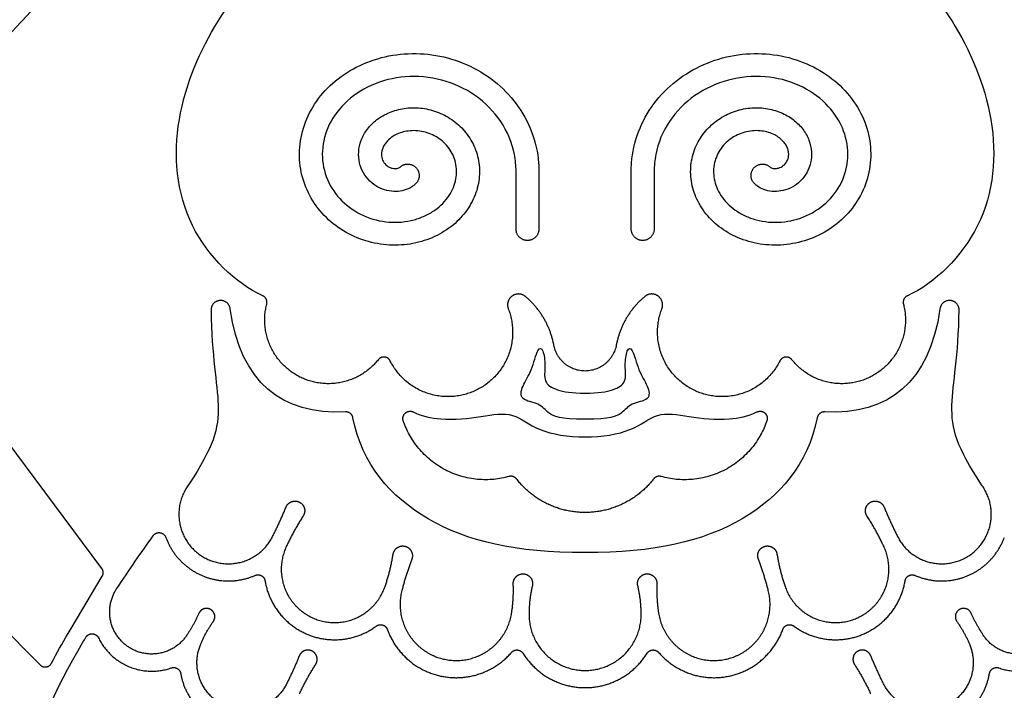
# Model space of a CAD drawing. Units: millimetres. Extents: x -155 to 154, y -158 to 151.
# Drawn here: x -14 to 12, y 102 to 119 of the extents above; entities that cross this region are included whole.
import ezdxf

# ---------------------------------------------------------------- set-up
doc = ezdxf.new("R2010")
doc.units = ezdxf.units.MM
doc.header["$MEASUREMENT"] = 0
doc.layers.add('Default', color=18, linetype='Continuous')

msp = doc.modelspace()

# ---------------------------------------------------------------- linework, layer by layer
at = {"layer": 'Default', "color": 5}
for p, q in [((-1.068, 114.093), (-1.068, 115.576)), ((-0.477, 115.576), (-0.477, 114.093)), ((1.905, 114.093), (1.905, 115.576)), ((2.496, 115.576), (2.496, 114.093)), ((-11.76, 105.336), (-14.901, 109.557)), ((-15.696, 105.206), (-13.352, 102.845)), ((-12.552, 103.784), (-11.75, 105.13)), ((-12.628, 103.656), (-12.552, 103.784))]:
    msp.add_line(p, q, dxfattribs=at)
for points, knots in [([(-18.67, 115.625), (-17.628, 116.721), (-15.503, 118.979), (-12.594, 122.175), (-10.752, 124.297), (-9.966, 125.232)], [127.248521, 127.248521, 127.248521, 127.248521, 130.184133, 133.26534, 135.636501, 135.636501, 135.636501, 135.636501]), ([(20.098, 115.625), (19.056, 116.721), (16.931, 118.979), (14.022, 122.175), (12.18, 124.297), (11.394, 125.232)], [127.248521, 127.248521, 127.248521, 127.248521, 130.184133, 133.26534, 135.636501, 135.636501, 135.636501, 135.636501]), ([(-7.606, 112.371), (-8.312, 112.686), (-9.773, 114.136), (-9.987, 116.957), (-8.831, 119.602), (-7.228, 121.38), (-6.735, 121.791), (-5.485, 121.024), (-4.328, 120.666)], [656.858756, 656.858756, 656.858756, 656.858756, 658.36355, 659.976491, 661.589432, 663.202373, 664.815313, 666.209249, 666.209249, 666.209249, 666.209249]), ([(5.757, 120.666), (6.913, 121.024), (8.163, 121.791), (8.656, 121.38), (10.259, 119.602), (11.415, 116.957), (11.201, 114.136), (9.74, 112.686), (9.035, 112.371)], [629.986228, 629.986228, 629.986228, 629.986228, 631.380164, 632.993105, 634.606046, 636.218987, 637.831927, 639.336722, 639.336722, 639.336722, 639.336722]), ([(-3.656, 115.264), (-3.689, 115.231), (-3.775, 115.164), (-3.946, 115.087), (-4.165, 115.052), (-4.401, 115.077), (-4.636, 115.166), (-4.848, 115.32), (-5.016, 115.533), (-5.12, 115.793), (-5.144, 116.085), (-5.079, 116.387), (-4.92, 116.676), (-4.671, 116.926), (-4.343, 117.115), (-3.957, 117.222), (-3.537, 117.232), (-3.113, 117.137), (-2.716, 116.935), (-2.38, 116.633), (-2.135, 116.249), (-2.004, 115.804), (-2.006, 115.328), (-2.15, 114.854), (-2.433, 114.418), (-2.843, 114.055), (-3.358, 113.795), (-3.946, 113.663), (-4.568, 113.678), (-5.18, 113.844), (-5.738, 114.159), (-6.198, 114.608), (-6.521, 115.164), (-6.678, 115.793), (-6.649, 116.454), (-6.428, 117.099), (-6.021, 117.682), (-5.45, 118.159), (-4.747, 118.49), (-3.957, 118.645), (-3.134, 118.607), (-2.333, 118.369), (-1.614, 117.941), (-1.031, 117.345), (-0.63, 116.617), (-0.491, 116.002), (-0.477, 115.65), (-0.477, 115.576)], [157.432208, 157.432208, 157.432208, 157.432208, 157.464825, 157.506492, 157.548159, 157.589825, 157.631492, 157.673159, 157.714825, 157.756492, 157.798159, 157.839825, 157.881492, 157.923159, 157.964825, 158.006492, 158.048159, 158.089825, 158.131492, 158.173159, 158.214825, 158.256492, 158.298159, 158.339825, 158.381492, 158.423159, 158.464825, 158.506492, 158.548159, 158.589825, 158.631492, 158.673159, 158.714825, 158.756492, 158.798159, 158.839825, 158.881492, 158.923159, 158.964825, 159.006492, 159.048159, 159.089825, 159.131492, 159.173159, 159.214825, 159.256492, 159.267656, 159.267656, 159.267656, 159.267656]), ([(1.905, 115.576), (1.905, 115.65), (1.919, 116.002), (2.058, 116.617), (2.459, 117.345), (3.043, 117.941), (3.762, 118.369), (4.562, 118.607), (5.385, 118.645), (6.175, 118.49), (6.878, 118.159), (7.449, 117.682), (7.856, 117.099), (8.078, 116.454), (8.106, 115.793), (7.949, 115.164), (7.626, 114.608), (7.166, 114.159), (6.608, 113.844), (5.996, 113.678), (5.374, 113.663), (4.786, 113.795), (4.271, 114.055), (3.861, 114.418), (3.578, 114.854), (3.434, 115.328), (3.432, 115.804), (3.563, 116.249), (3.808, 116.633), (4.144, 116.935), (4.541, 117.137), (4.965, 117.232), (5.385, 117.222), (5.772, 117.115), (6.099, 116.926), (6.348, 116.676), (6.507, 116.387), (6.573, 116.085), (6.548, 115.793), (6.444, 115.533), (6.276, 115.32), (6.064, 115.166), (5.829, 115.077), (5.593, 115.052), (5.374, 115.087), (5.203, 115.164), (5.117, 115.231), (5.085, 115.264)], [177.609356, 177.609356, 177.609356, 177.609356, 177.62052, 177.662186, 177.703853, 177.74552, 177.787186, 177.828853, 177.87052, 177.912186, 177.953853, 177.99552, 178.037186, 178.078853, 178.12052, 178.162186, 178.203853, 178.24552, 178.287186, 178.328853, 178.37052, 178.412186, 178.453853, 178.49552, 178.537186, 178.578853, 178.62052, 178.662186, 178.703853, 178.74552, 178.787186, 178.828853, 178.87052, 178.912186, 178.953853, 178.99552, 179.037186, 179.078853, 179.12052, 179.162186, 179.203853, 179.24552, 179.287186, 179.328853, 179.37052, 179.412186, 179.444804, 179.444804, 179.444804, 179.444804]), ([(-1.068, 115.576), (-1.068, 115.724), (-1.112, 116.182), (-1.416, 116.907), (-2.093, 117.587), (-2.971, 117.989), (-3.92, 118.075), (-4.807, 117.855), (-5.514, 117.382), (-5.963, 116.741), (-6.115, 116.032), (-5.976, 115.353), (-5.587, 114.788), (-5.018, 114.403), (-4.466, 114.263), (-4.02, 114.265), (-3.706, 114.321), (-3.415, 114.426), (-3.164, 114.57), (-2.952, 114.75), (-2.742, 115.008), (-2.618, 115.303), (-2.595, 115.598), (-2.629, 115.873), (-2.775, 116.19), (-3.076, 116.47), (-3.451, 116.626), (-3.777, 116.643), (-4.021, 116.592), (-4.217, 116.512), (-4.373, 116.396), (-4.475, 116.258), (-4.519, 116.163), (-4.541, 116.068), (-4.543, 115.96), (-4.505, 115.836), (-4.411, 115.725), (-4.308, 115.671), (-4.225, 115.654), (-4.169, 115.651), (-4.118, 115.661), (-4.084, 115.672), (-4.072, 115.684)], [166.047151, 166.047151, 166.047151, 166.047151, 166.343528, 166.960017, 167.587106, 168.224972, 168.857563, 169.462963, 170.022706, 170.530012, 170.995237, 171.439948, 171.885074, 172.337674, 172.789448, 173.00657, 173.223692, 173.42304, 173.622389, 173.798822, 173.975255, 174.284251, 174.42415, 174.564049, 174.834724, 175.105399, 175.369626, 175.633854, 175.748953, 175.864053, 176.055501, 176.130372, 176.205243, 176.263863, 176.322482, 176.419977, 176.517472, 176.608217, 176.646962, 176.685707, 176.719392, 176.753076, 176.753076, 176.753076, 176.753076]), ([(5.5, 115.684), (5.512, 115.672), (5.546, 115.661), (5.597, 115.651), (5.654, 115.654), (5.736, 115.671), (5.839, 115.725), (5.934, 115.836), (5.971, 115.96), (5.969, 116.068), (5.947, 116.163), (5.903, 116.258), (5.801, 116.396), (5.645, 116.512), (5.449, 116.592), (5.206, 116.643), (4.879, 116.626), (4.504, 116.47), (4.203, 116.19), (4.057, 115.873), (4.023, 115.598), (4.047, 115.303), (4.17, 115.008), (4.38, 114.75), (4.592, 114.57), (4.843, 114.426), (5.134, 114.321), (5.448, 114.265), (5.894, 114.263), (6.446, 114.403), (7.015, 114.788), (7.404, 115.353), (7.543, 116.032), (7.391, 116.741), (6.942, 117.382), (6.235, 117.855), (5.348, 118.075), (4.399, 117.989), (3.521, 117.587), (2.844, 116.907), (2.54, 116.182), (2.496, 115.724), (2.496, 115.576)], [160.123936, 160.123936, 160.123936, 160.123936, 160.15762, 160.191305, 160.23005, 160.268795, 160.35954, 160.457035, 160.55453, 160.613149, 160.671769, 160.74664, 160.82151, 161.012959, 161.128059, 161.243158, 161.507386, 161.771613, 162.042288, 162.312963, 162.452862, 162.592761, 162.901757, 163.07819, 163.254623, 163.453971, 163.653319, 163.870442, 164.087564, 164.539338, 164.991938, 165.437064, 165.881775, 166.347, 166.854306, 167.414049, 168.019449, 168.65204, 169.289906, 169.916995, 170.533484, 170.829861, 170.829861, 170.829861, 170.829861]), ([(-8.94, 111.998), (-8.924, 110.807), (-8.609, 109.348), (-8.878, 108.463), (-9.544, 107.458), (-9.556, 107.439)], [611.407211, 611.407211, 611.407211, 611.407211, 614.437797, 617.768941, 617.831495, 617.831495, 617.831495, 617.831495]), ([(10.984, 107.439), (10.972, 107.458), (10.306, 108.463), (10.037, 109.348), (10.352, 110.807), (10.368, 111.998)], [586.796687, 586.796687, 586.796687, 586.796687, 586.859241, 590.190385, 593.220971, 593.220971, 593.220971, 593.220971]), ([(-3.723, 109.373), (-3.49, 109.263), (-2.889, 109.13), (-1.932, 109.256), (-1.115, 109.398), (-0.554, 108.858), (0.27, 108.73), (0.714, 108.73)], [126.980429, 126.980429, 126.980429, 126.980429, 127.421223, 128.089352, 128.757481, 129.425611, 130.09374, 130.09374, 130.09374, 130.09374]), ([(0.714, 108.73), (1.159, 108.73), (1.982, 108.858), (2.544, 109.398), (3.36, 109.256), (4.317, 109.13), (4.918, 109.263), (5.151, 109.373)], [130.09374, 130.09374, 130.09374, 130.09374, 130.761869, 131.429998, 132.098128, 132.766257, 133.207051, 133.207051, 133.207051, 133.207051]), ([(0.714, 105.742), (-1.079, 105.742), (-3.535, 106.302), (-5.039, 108.019), (-5.278, 109.224)], [602.314091, 602.314091, 602.314091, 602.314091, 605.031489, 607.63479, 607.63479, 607.63479, 607.63479]), ([(6.706, 109.224), (6.467, 108.019), (4.964, 106.302), (2.508, 105.742), (0.714, 105.742)], [596.993391, 596.993391, 596.993391, 596.993391, 599.596692, 602.314091, 602.314091, 602.314091, 602.314091]), ([(-13.844, 99.59), (-13.548, 100.944), (-12.939, 102.259), (-12.196, 103.515), (-12.171, 103.557)], [658.691229, 658.691229, 658.691229, 658.691229, 661.236421, 661.324026, 661.324026, 661.324026, 661.324026])]:
    msp.add_open_spline(points, degree=3, knots=knots, dxfattribs=at)
for points in [[(-9.361, 124.517), (-11.561, 121.906), (-14.337, 118.839), (-18.066, 114.919)], [(10.789, 124.517), (12.989, 121.906), (15.766, 118.839), (19.494, 114.919)], [(-5.47, 109.373), (-7.113, 109.288), (-8.175, 110.136), (-8.446, 112.037)], [(9.874, 112.037), (9.603, 110.136), (8.541, 109.288), (6.898, 109.373)], [(0.714, 109.182), (0.062, 109.182), (-0.257, 109.324), (-0.442, 109.608), (-0.989, 109.665), (-0.918, 110.042), (-0.662, 110.411), (-0.499, 111.079), (-0.364, 110.993), (-0.3, 110.574), (-0.371, 110.134), (-0.044, 109.928), (0.368, 109.857), (0.714, 109.857)], [(0.714, 109.857), (1.06, 109.857), (1.472, 109.928), (1.799, 110.134), (1.728, 110.574), (1.792, 110.993), (1.927, 111.079), (2.09, 110.411), (2.346, 110.042), (2.417, 109.665), (1.87, 109.608), (1.685, 109.324), (1.366, 109.182), (0.714, 109.182)], [(-11.373, 104.815), (-11.052, 105.298), (-10.73, 105.757), (-10.432, 106.179)], [(-13.057, 102.889), (-12.92, 103.148), (-12.776, 103.403), (-12.628, 103.656)]]:
    msp.add_open_spline(points, degree=3, dxfattribs=at)
for points, weights, knots in [([(-4.072, 115.684), (-3.861, 115.892), (-3.654, 115.681), (-3.446, 115.471), (-3.656, 115.264)], [0.999999860338, 0.707106851018, 1, 0.707106781187, 1], [176.7530757, 176.7530757, 176.7530757, 177.0617977, 177.0617977, 177.3705198, 177.3705198, 177.3705198]), ([(5.085, 115.264), (4.874, 115.471), (5.082, 115.681), (5.29, 115.892), (5.5, 115.684)], [1, 0.707106781187, 1, 0.707106920849, 0.999999720675], [179.4448037, 179.4448037, 179.4448037, 179.7535258, 179.7535258, 180.0622477, 180.0622477, 180.0622477]), ([(-0.477, 114.093), (-0.477, 113.797), (-0.773, 113.797), (-1.068, 113.797), (-1.068, 114.093)], [1, 0.707106781186, 1, 0.707106781186, 1], [160.2539698, 160.2539698, 160.2539698, 160.5626919, 160.5626919, 160.8714139, 160.8714139, 160.8714139]), ([(2.496, 114.093), (2.496, 113.797), (2.201, 113.797), (1.905, 113.797), (1.905, 114.093)], [1, 0.707106781186, 1, 0.707106781186, 1], [176.005598, 176.005598, 176.005598, 176.3143201, 176.3143201, 176.6230421, 176.6230421, 176.6230421]), ([(-0.826, 112.351), (-0.993, 112.491), (-1.169, 112.364), (-1.346, 112.238), (-1.268, 112.035)], [1, 0.790466241804, 1, 0.790466241804, 1], [649.7913817, 649.7913817, 649.7913817, 650.0304951, 650.0304951, 650.2696086, 650.2696086, 650.2696086]), ([(2.696, 112.035), (2.774, 112.238), (2.597, 112.364), (2.421, 112.491), (2.254, 112.351)], [1, 0.790466241805, 1, 0.790466241805, 1], [645.9258692, 645.9258692, 645.9258692, 646.1649827, 646.1649827, 646.4040961, 646.4040961, 646.4040961]), ([(-8.446, 112.037), (-8.478, 112.267), (-8.711, 112.249), (-8.943, 112.231), (-8.94, 111.998)], [1, 0.729390388346, 1, 0.729390388346, 1], [610.9228296, 610.9228296, 610.9228296, 611.1650202, 611.1650202, 611.4072107, 611.4072107, 611.4072107]), ([(-4.624, 110.72), (-5.453, 109.68), (-6.644, 110.274), (-7.834, 110.867), (-7.502, 112.156)], [1, 0.777462023344, 1, 0.777462023344, 1], [653.795336, 653.795336, 653.795336, 655.242805, 655.242805, 656.690274, 656.690274, 656.690274]), ([(8.93, 112.156), (9.262, 110.867), (8.072, 110.274), (6.881, 109.68), (6.052, 110.72)], [1, 0.777462023344, 1, 0.777462023344, 1], [639.505203, 639.505203, 639.505203, 640.952673, 640.952673, 642.400142, 642.400142, 642.400142]), ([(10.368, 111.998), (10.371, 112.231), (10.139, 112.249), (9.907, 112.267), (9.874, 112.037)], [1, 0.729390388346, 1, 0.729390388346, 1], [593.2209708, 593.2209708, 593.2209708, 593.4631613, 593.4631613, 593.7053519, 593.7053519, 593.7053519]), ([(-1.268, 112.035), (-0.694, 110.553), (-2.148, 109.91), (-3.601, 109.266), (-4.313, 110.687)], [1, 0.723762848077, 1, 0.723762848077, 1], [650.269609, 650.269609, 650.269609, 651.912225, 651.912225, 653.554841, 653.554841, 653.554841]), ([(5.741, 110.687), (5.029, 109.266), (3.576, 109.91), (2.123, 110.553), (2.696, 112.035)], [1, 0.723762848077, 1, 0.723762848077, 1], [642.640636, 642.640636, 642.640636, 644.283253, 644.283253, 645.925869, 645.925869, 645.925869]), ([(-4.313, 110.687), (-4.358, 110.778), (-4.459, 110.789), (-4.56, 110.799), (-4.624, 110.72)], [1, 0.877087900921, 1, 0.877087900921, 1], [653.5548414, 653.5548414, 653.5548414, 653.6750888, 653.6750888, 653.7953362, 653.7953362, 653.7953362]), ([(6.052, 110.72), (5.988, 110.799), (5.887, 110.789), (5.786, 110.778), (5.741, 110.687)], [1, 0.877087900921, 1, 0.877087900921, 1], [642.4001416, 642.4001416, 642.4001416, 642.520389, 642.520389, 642.6406364, 642.6406364, 642.6406364]), ([(-3.978, 109.146), (-4.017, 109.262), (-3.926, 109.344), (-3.834, 109.426), (-3.723, 109.373)], [1, 0.834156259557, 1, 0.834156259557, 1], [126.7000153, 126.7000153, 126.7000153, 126.8402221, 126.8402221, 126.980429, 126.980429, 126.980429]), ([(5.151, 109.373), (5.262, 109.426), (5.354, 109.344), (5.445, 109.262), (5.406, 109.146)], [1, 0.834156259557, 1, 0.834156259557, 1], [133.2070507, 133.2070507, 133.2070507, 133.3472576, 133.3472576, 133.4874644, 133.4874644, 133.4874644]), ([(-9.556, 107.439), (-9.862, 106.979), (-9.736, 106.441), (-9.611, 105.903), (-9.133, 105.626), (-8.656, 105.349), (-8.126, 105.507), (-7.597, 105.665), (-7.35, 106.159)], [1, 0.91792596582, 1, 0.91792596582, 1, 0.91792596582, 1, 0.91792596582, 1], [617.831495, 617.831495, 617.831495, 618.506001, 618.506001, 619.180507, 619.180507, 619.855013, 619.855013, 620.529519, 620.529519, 620.529519]), ([(8.778, 106.159), (9.025, 105.665), (9.554, 105.507), (10.084, 105.349), (10.561, 105.626), (11.039, 105.903), (11.165, 106.441), (11.29, 106.979), (10.984, 107.439)], [1, 0.91792596582, 1, 0.91792596582, 1, 0.91792596582, 1, 0.91792596582, 1], [584.098663, 584.098663, 584.098663, 584.773169, 584.773169, 585.447675, 585.447675, 586.122181, 586.122181, 586.796687, 586.796687, 586.796687]), ([(-7.003, 106.918), (-6.961, 107.02), (-6.857, 107.057), (-6.753, 107.095), (-6.656, 107.044), (-6.558, 106.992), (-6.53, 106.886), (-6.502, 106.779), (-6.562, 106.686)], [1, 0.914947387838, 1, 0.914947387838, 1, 0.914947387838, 1, 0.914947387838, 1], [621.0695248, 621.0695248, 621.0695248, 621.2039179, 621.2039179, 621.338311, 621.338311, 621.4727042, 621.4727042, 621.6070973, 621.6070973, 621.6070973]), ([(7.99, 106.686), (7.93, 106.779), (7.958, 106.886), (7.986, 106.992), (8.084, 107.044), (8.181, 107.095), (8.285, 107.057), (8.389, 107.02), (8.431, 106.918)], [1, 0.914947387838, 1, 0.914947387838, 1, 0.914947387838, 1, 0.914947387838, 1], [583.0210842, 583.0210842, 583.0210842, 583.1554774, 583.1554774, 583.2898705, 583.2898705, 583.4242636, 583.4242636, 583.5586567, 583.5586567, 583.5586567]), ([(-10.432, 106.179), (-10.368, 106.271), (-10.257, 106.256), (-10.146, 106.241), (-10.107, 106.136)], [1, 0.855840699985, 1, 0.855840699985, 1], [553.427607, 553.427607, 553.427607, 553.5580764, 553.5580764, 553.6885457, 553.6885457, 553.6885457]), ([(-10.107, 106.136), (-9.85, 105.439), (-9.167, 105.148), (-8.484, 104.857), (-7.803, 105.154)], [1, 0.918154308228, 1, 0.918154308228, 1], [553.688546, 553.688546, 553.688546, 554.357598, 554.357598, 555.02665, 555.02665, 555.02665]), ([(9.231, 105.154), (9.912, 104.857), (10.595, 105.148), (11.278, 105.439), (11.535, 106.136)], [1, 0.918154308229, 1, 0.918154308229, 1], [512.864392, 512.864392, 512.864392, 513.533444, 513.533444, 514.202496, 514.202496, 514.202496]), ([(-7.002, 105.887), (-7.248, 105.35), (-7.029, 104.801), (-6.809, 104.253), (-6.261, 104.034), (-5.712, 103.815), (-5.175, 104.062), (-4.639, 104.309), (-4.448, 104.869)], [1, 0.918914382084, 1, 0.918914382084, 1, 0.918914382084, 1, 0.918914382084, 1], [622.198067, 622.198067, 622.198067, 622.94751, 622.94751, 623.696952, 623.696952, 624.446395, 624.446395, 625.195837, 625.195837, 625.195837]), ([(-4.239, 105.703), (-4.221, 105.813), (-4.128, 105.873), (-4.035, 105.933), (-3.928, 105.905), (-3.821, 105.876), (-3.77, 105.778), (-3.719, 105.679), (-3.758, 105.575)], [1, 0.914147753874, 1, 0.914147753874, 1, 0.914147753874, 1, 0.914147753874, 1], [625.7533199, 625.7533199, 625.7533199, 625.8883526, 625.8883526, 626.0233852, 626.0233852, 626.1584179, 626.1584179, 626.2934506, 626.2934506, 626.2934506]), ([(5.187, 105.575), (5.148, 105.679), (5.198, 105.778), (5.249, 105.876), (5.356, 105.905), (5.463, 105.933), (5.556, 105.873), (5.649, 105.813), (5.667, 105.703)], [1, 0.914147753874, 1, 0.914147753874, 1, 0.914147753874, 1, 0.914147753874, 1], [578.3347309, 578.3347309, 578.3347309, 578.4697636, 578.4697636, 578.6047963, 578.6047963, 578.739829, 578.739829, 578.8748617, 578.8748617, 578.8748617]), ([(5.876, 104.869), (6.067, 104.309), (6.603, 104.062), (7.14, 103.815), (7.689, 104.034), (8.237, 104.253), (8.457, 104.801), (8.676, 105.35), (8.43, 105.887)], [1, 0.918914382084, 1, 0.918914382084, 1, 0.918914382084, 1, 0.918914382084, 1], [579.432344, 579.432344, 579.432344, 580.181787, 580.181787, 580.931229, 580.931229, 581.680672, 581.680672, 582.430114, 582.430114, 582.430114]), ([(-7.803, 105.154), (-7.72, 105.191), (-7.64, 105.147), (-7.561, 105.104), (-7.546, 105.015)], [1, 0.898425501988, 1, 0.898425501988, 1], [555.0266501, 555.0266501, 555.0266501, 555.1357603, 555.1357603, 555.2448704, 555.2448704, 555.2448704]), ([(-7.546, 105.015), (-7.379, 104.011), (-6.437, 103.627), (-5.494, 103.243), (-4.674, 103.846)], [1, 0.872732265502, 1, 0.872732265502, 1], [555.24487, 555.24487, 555.24487, 556.180232, 556.180232, 557.115594, 557.115594, 557.115594]), ([(-1.14, 104.933), (-1.145, 105.046), (-1.063, 105.125), (-0.98, 105.204), (-0.867, 105.193), (-0.754, 105.182), (-0.687, 105.09), (-0.621, 104.997), (-0.647, 104.886)], [1, 0.910050070249, 1, 0.910050070249, 1, 0.910050070249, 1, 0.910050070249, 1], [630.3633307, 630.3633307, 630.3633307, 630.5015971, 630.5015971, 630.6398635, 630.6398635, 630.77813, 630.77813, 630.9163964, 630.9163964, 630.9163964]), ([(2.075, 104.886), (2.049, 104.997), (2.115, 105.09), (2.182, 105.182), (2.295, 105.193), (2.409, 105.204), (2.491, 105.125), (2.574, 105.046), (2.568, 104.933)], [1, 0.910050070249, 1, 0.910050070249, 1, 0.910050070249, 1, 0.910050070249, 1], [634.8224504, 634.8224504, 634.8224504, 634.9607168, 634.9607168, 635.0989833, 635.0989833, 635.2372497, 635.2372497, 635.3755161, 635.3755161, 635.3755161]), ([(6.102, 103.846), (6.922, 103.243), (7.865, 103.627), (8.808, 104.011), (8.974, 105.015)], [1, 0.872732265502, 1, 0.872732265502, 1], [510.775448, 510.775448, 510.775448, 511.71081, 511.71081, 512.646171, 512.646171, 512.646171]), ([(8.974, 105.015), (8.989, 105.104), (9.068, 105.147), (9.148, 105.191), (9.231, 105.154)], [1, 0.898425501989, 1, 0.898425501989, 1], [512.6461714, 512.6461714, 512.6461714, 512.7552815, 512.7552815, 512.8643917, 512.8643917, 512.8643917]), ([(-9.564, 103.609), (-10.167, 102.704), (-11.072, 103.307), (-11.976, 103.911), (-11.373, 104.815)], [1, 0.707106781187, 1, 0.707106781187, 1], [550.144182, 550.144182, 550.144182, 551.249123, 551.249123, 552.354065, 552.354065, 552.354065]), ([(-4.014, 104.767), (-4.169, 104.167), (-3.842, 103.641), (-3.515, 103.114), (-2.908, 102.988), (-2.301, 102.861), (-1.79, 103.213), (-1.28, 103.565), (-1.183, 104.178)], [1, 0.919251892899, 1, 0.919251892899, 1, 0.919251892899, 1, 0.919251892899, 1], [626.841844, 626.841844, 626.841844, 627.5997, 627.5997, 628.357556, 628.357556, 629.115412, 629.115412, 629.873269, 629.873269, 629.873269]), ([(2.611, 104.178), (2.708, 103.565), (3.219, 103.213), (3.729, 102.861), (4.336, 102.988), (4.943, 103.114), (5.27, 103.641), (5.597, 104.167), (5.442, 104.767)], [1, 0.919251892899, 1, 0.919251892899, 1, 0.919251892899, 1, 0.919251892899, 1], [574.754913, 574.754913, 574.754913, 575.512769, 575.512769, 576.270625, 576.270625, 577.028481, 577.028481, 577.786337, 577.786337, 577.786337]), ([(12.801, 104.815), (13.404, 103.911), (12.5, 103.307), (11.595, 102.704), (10.992, 103.609)], [1, 0.707106781187, 1, 0.707106781187, 1], [515.536977, 515.536977, 515.536977, 516.641918, 516.641918, 517.74686, 517.74686, 517.74686]), ([(-8.882, 103.963), (-8.827, 104.041), (-8.847, 104.134), (-8.868, 104.227), (-8.951, 104.274), (-9.033, 104.322), (-9.124, 104.292), (-9.215, 104.262), (-9.253, 104.175)], [1, 0.913842283207, 1, 0.913842283207, 1, 0.913842283207, 1, 0.913842283207, 1], [549.2614243, 549.2614243, 549.2614243, 549.3775935, 549.3775935, 549.4937626, 549.4937626, 549.6099318, 549.6099318, 549.7261009, 549.7261009, 549.7261009]), ([(10.681, 104.175), (10.643, 104.262), (10.552, 104.292), (10.462, 104.322), (10.379, 104.274), (10.296, 104.227), (10.275, 104.134), (10.255, 104.041), (10.31, 103.963)], [1, 0.913842283207, 1, 0.913842283207, 1, 0.913842283207, 1, 0.913842283207, 1], [518.1649409, 518.1649409, 518.1649409, 518.28111, 518.28111, 518.3972792, 518.3972792, 518.5134483, 518.5134483, 518.6296175, 518.6296175, 518.6296175]), ([(-4.674, 103.846), (-4.599, 103.901), (-4.51, 103.874), (-4.421, 103.847), (-4.39, 103.76)], [1, 0.894267799199, 1, 0.894267799199, 1], [557.1155937, 557.1155937, 557.1155937, 557.2269546, 557.2269546, 557.3383156, 557.3383156, 557.3383156]), ([(-4.39, 103.76), (-4.021, 102.743), (-2.957, 102.546), (-1.893, 102.349), (-1.184, 103.166)], [1, 0.867999132224, 1, 0.867999132224, 1], [504.38508, 504.38508, 504.38508, 505.351576, 505.351576, 506.318073, 506.318073, 506.318073]), ([(2.613, 103.166), (3.322, 102.349), (4.385, 102.546), (5.449, 102.743), (5.818, 103.76)], [1, 0.867999132224, 1, 0.867999132224, 1], [508.619733, 508.619733, 508.619733, 509.58623, 509.58623, 510.552726, 510.552726, 510.552726]), ([(5.818, 103.76), (5.849, 103.847), (5.938, 103.874), (6.027, 103.901), (6.102, 103.846)], [1, 0.894267799199, 1, 0.894267799199, 1], [510.5527262, 510.5527262, 510.5527262, 510.6640871, 510.6640871, 510.7754481, 510.7754481, 510.7754481]), ([(-12.171, 103.557), (-12.114, 103.652), (-12.004, 103.647), (-11.893, 103.642), (-11.845, 103.543)], [1, 0.858794311436, 1, 0.858794311436, 1], [661.3240264, 661.3240264, 661.3240264, 661.4531187, 661.4531187, 661.5822111, 661.5822111, 661.5822111]), ([(-6.991, 102.354), (-7.517, 101.304), (-8.587, 101.79), (-9.657, 102.275), (-9.213, 103.363)], [1, 0.720637023499, 1, 0.720637023499, 1], [546.285426, 546.285426, 546.285426, 547.551089, 547.551089, 548.816753, 548.816753, 548.816753]), ([(-6.238, 102.858), (-6.181, 102.947), (-6.208, 103.049), (-6.234, 103.151), (-6.328, 103.2), (-6.421, 103.249), (-6.52, 103.213), (-6.619, 103.177), (-6.66, 103.08)], [1, 0.914947387838, 1, 0.914947387838, 1, 0.914947387838, 1, 0.914947387838, 1], [545.207847, 545.207847, 545.207847, 545.3422401, 545.3422401, 545.4766333, 545.4766333, 545.6110264, 545.6110264, 545.7454195, 545.7454195, 545.7454195]), ([(-1.184, 103.166), (-1.123, 103.236), (-1.03, 103.229), (-0.937, 103.222), (-0.887, 103.143)], [1, 0.893113507969, 1, 0.893113507969, 1], [506.3180731, 506.3180731, 506.3180731, 506.4300515, 506.4300515, 506.5420298, 506.5420298, 506.5420298]), ([(2.315, 103.143), (2.365, 103.222), (2.458, 103.229), (2.551, 103.236), (2.613, 103.166)], [1, 0.893113507969, 1, 0.893113507969, 1], [508.3957763, 508.3957763, 508.3957763, 508.5077546, 508.5077546, 508.619733, 508.619733, 508.619733]), ([(8.088, 103.08), (8.047, 103.177), (7.948, 103.213), (7.849, 103.249), (7.756, 103.2), (7.663, 103.151), (7.636, 103.049), (7.609, 102.947), (7.666, 102.858)], [1, 0.914947387838, 1, 0.914947387838, 1, 0.914947387838, 1, 0.914947387838, 1], [522.1456223, 522.1456223, 522.1456223, 522.2800154, 522.2800154, 522.4144085, 522.4144085, 522.5488016, 522.5488016, 522.6831948, 522.6831948, 522.6831948]), ([(10.641, 103.363), (11.085, 102.275), (10.015, 101.79), (8.945, 101.304), (8.419, 102.354)], [1, 0.720637023499, 1, 0.720637023499, 1], [519.074288, 519.074288, 519.074288, 520.339952, 520.339952, 521.605616, 521.605616, 521.605616]), ([(-13.352, 102.845), (-13.286, 102.778), (-13.193, 102.792), (-13.101, 102.806), (-13.057, 102.889)], [1, 0.892342540551, 1, 0.892342540551, 1], [109.4729151, 109.4729151, 109.4729151, 109.5853041, 109.5853041, 109.6976931, 109.6976931, 109.6976931]), ([(-9.967, 102.766), (-9.885, 102.794), (-9.811, 102.751), (-9.737, 102.707), (-9.723, 102.622)], [1, 0.907259901038, 1, 0.907259901038, 1], [662.556473, 662.556473, 662.556473, 662.6606507, 662.6606507, 662.7648285, 662.7648285, 662.7648285]), ([(11.151, 102.622), (11.165, 102.707), (11.24, 102.751), (11.314, 102.794), (11.395, 102.766)], [1, 0.907259901038, 1, 0.907259901038, 1], [615.1818997, 615.1818997, 615.1818997, 615.2860775, 615.2860775, 615.3902552, 615.3902552, 615.3902552]), ([(-9.723, 102.622), (-9.588, 101.832), (-8.887, 101.445), (-8.186, 101.057), (-7.446, 101.364)], [1, 0.900999519396, 1, 0.900999519396, 1], [662.764828, 662.764828, 662.764828, 663.467456, 663.467456, 664.170083, 664.170083, 664.170083]), ([(8.874, 101.364), (9.614, 101.057), (10.315, 101.445), (11.017, 101.832), (11.151, 102.622)], [1, 0.900999519396, 1, 0.900999519396, 1], [613.776646, 613.776646, 613.776646, 614.479273, 614.479273, 615.1819, 615.1819, 615.1819])]:
    msp.add_rational_spline(points, weights, degree=2, knots=knots, dxfattribs=at)
for points, weights in [([(-7.502, 112.156), (-7.463, 112.308), (-7.606, 112.371)], [1, 0.763547128961, 1]), ([(-0.092, 111.098), (-0.235, 111.856), (-0.826, 112.351)], [1, 0.941438227016, 1]), ([(2.254, 112.351), (1.663, 111.856), (1.52, 111.098)], [1, 0.941438227016, 1]), ([(9.035, 112.371), (8.891, 112.308), (8.93, 112.156)], [1, 0.763547128961, 1]), ([(0.714, 110.429), (0.034, 110.429), (-0.092, 111.098)], [1, 0.76966427191, 1]), ([(1.52, 111.098), (1.394, 110.429), (0.714, 110.429)], [1, 0.76966427191, 1]), ([(-5.278, 109.224), (-5.309, 109.381), (-5.47, 109.373)], [1, 0.756144105827, 1]), ([(6.898, 109.373), (6.737, 109.381), (6.706, 109.224)], [1, 0.756144105827, 1]), ([(-1.25, 107.706), (-3.297, 107.131), (-3.978, 109.146)], [1, 0.725319025101, 1]), ([(5.406, 109.146), (4.725, 107.131), (2.678, 107.706)], [1, 0.725319025101, 1]), ([(-1.053, 107.641), (-1.13, 107.74), (-1.25, 107.706)], [1, 0.830308281702, 1]), ([(0.714, 106.778), (-0.38, 106.778), (-1.053, 107.641)], [1, 0.898553712324, 1]), ([(2.481, 107.641), (1.809, 106.778), (0.714, 106.778)], [1, 0.898553712324, 1]), ([(2.678, 107.706), (2.558, 107.74), (2.481, 107.641)], [1, 0.830308281702, 1]), ([(-7.35, 106.159), (-7.163, 106.532), (-7.003, 106.918)], [1, 0.999355852299, 1]), ([(8.431, 106.918), (8.591, 106.532), (8.778, 106.159)], [1, 0.999355852299, 1]), ([(-6.562, 106.686), (-6.811, 106.302), (-7.002, 105.887)], [1, 0.997407957256, 1]), ([(8.43, 105.887), (8.239, 106.302), (7.99, 106.686)], [1, 0.997407957256, 1]), ([(-4.448, 104.869), (-4.309, 105.277), (-4.239, 105.703)], [1, 0.996549471282, 1]), ([(-3.758, 105.575), (-3.908, 105.178), (-4.014, 104.767)], [1, 0.998579348155, 1]), ([(5.442, 104.767), (5.336, 105.178), (5.187, 105.575)], [1, 0.998579348155, 1]), ([(5.667, 105.703), (5.737, 105.277), (5.876, 104.869)], [1, 0.996549471282, 1]), ([(-11.75, 105.13), (-11.686, 105.236), (-11.76, 105.336)], [1, 0.831763342018, 1]), ([(-1.183, 104.178), (-1.123, 104.553), (-1.14, 104.933)], [1, 0.994876754822, 1]), ([(-0.647, 104.886), (-0.733, 104.522), (-0.733, 104.148)], [1, 0.993241720389, 1]), ([(2.162, 104.148), (2.162, 104.522), (2.075, 104.886)], [1, 0.993241720389, 1]), ([(2.568, 104.933), (2.551, 104.553), (2.611, 104.178)], [1, 0.994876754822, 1]), ([(-9.253, 104.175), (-9.384, 103.878), (-9.564, 103.609)], [1, 0.996309243462, 1]), ([(-9.213, 103.363), (-9.083, 103.682), (-8.882, 103.963)], [1, 0.993248945167, 1]), ([(-0.733, 104.148), (-0.733, 102.7), (0.714, 102.7)], [1, 0.707106781187, 1]), ([(0.714, 102.7), (2.162, 102.7), (2.162, 104.148)], [1, 0.707106781187, 1]), ([(10.31, 103.963), (10.511, 103.682), (10.641, 103.363)], [1, 0.993248945167, 1]), ([(10.992, 103.609), (10.812, 103.878), (10.681, 104.175)], [1, 0.996309243462, 1]), ([(-11.845, 103.543), (-11.251, 102.321), (-9.967, 102.766)], [1, 0.747733849052, 1]), ([(11.395, 102.766), (12.679, 102.321), (13.273, 103.543)], [1, 0.747733849052, 1]), ([(-6.66, 103.08), (-6.812, 102.711), (-6.991, 102.354)], [1, 0.999355852299, 1]), ([(-0.887, 103.143), (-0.331, 102.257), (0.714, 102.257)], [1, 0.875114000012, 1]), ([(0.714, 102.257), (1.76, 102.257), (2.315, 103.143)], [1, 0.875114000012, 1]), ([(8.419, 102.354), (8.24, 102.711), (8.088, 103.08)], [1, 0.999355852299, 1]), ([(-6.658, 102.094), (-6.476, 102.491), (-6.238, 102.858)], [1, 0.997407957256, 1]), ([(7.666, 102.858), (7.904, 102.491), (8.086, 102.094)], [1, 0.997407957256, 1])]:
    msp.add_rational_spline(points, weights, degree=2, dxfattribs=at)

doc.saveas('drawing.dxf')
